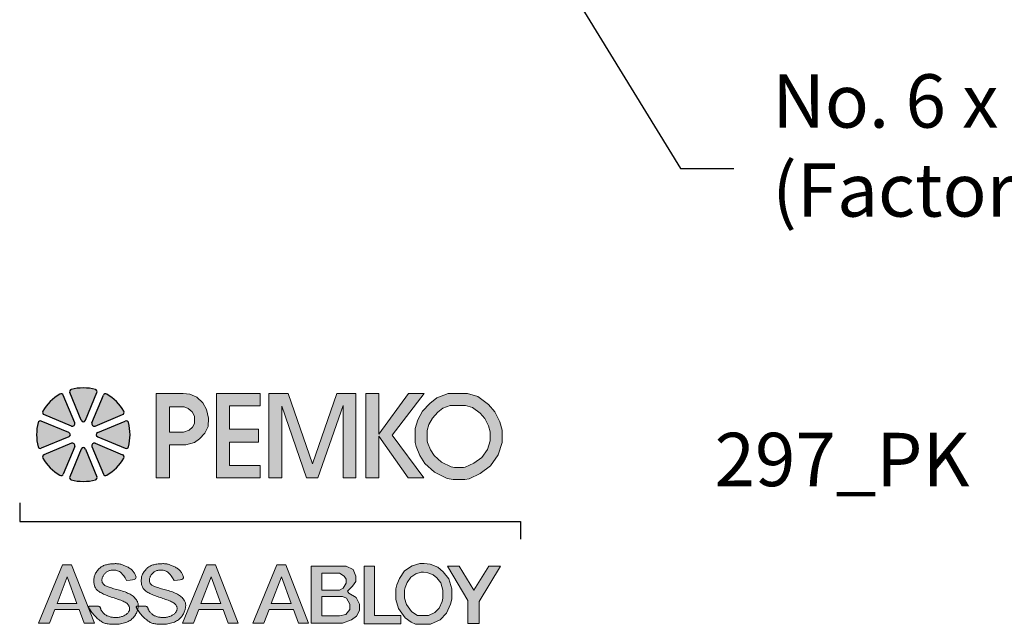
# Model space of a CAD drawing. Extents: x -0.55 to 4.06, y -1.74 to 1.09.
# Drawn here: x -0.55 to 1.75, y -1.74 to -0.32 of the extents above; entities that cross this region are included whole.
import ezdxf

# ---------------------------------------------------------------- set-up
doc = ezdxf.new("R2010")
doc.units = 0
doc.header["$LTSCALE"] = 0.2
doc.header["$MEASUREMENT"] = 0
doc.layers.get('0').update_dxf_attribs({"linetype": 'CONTINUOUS'})
doc.layers.add('R-ANNO-TEXT', color=6, linetype='CONTINUOUS')
doc.styles.add('SWTSTEXT', font='simplex.shx', dxfattribs={"height": 0.125})
doc.dimstyles.new('SCADMECH', dxfattribs={"dimtxt": 0.125, "dimasz": 0.125, "dimexe": 0.125, "dimexo": 0.0625, "dimgap": 0.09, "dimtad": 0, "dimtih": 1, "dimtoh": 1, "dimdec": 4, "dimzin": 0, "dimdsep": 46, "dimlunit": 5, "dimtxsty": 'SWTSTEXT', "dimcen": 0.04, "dimadec": 0, "dimazin": 0, "dimtfac": 1, "dimtdec": 4, "dimtix": 1, "dimtofl": 0, "dimtmove": 0, "dimatfit": 1, "dimfxl": 0, "dimtolj": 1, "dimtzin": 0, "dimarcsym": 0})

# ---------------------------------------------------------------- blocks, each defined once
blk = doc.blocks.new('PEMKO_ASSA LOGO')
at = {"lineweight": 25}
h = blk.add_hatch(color=256, dxfattribs=at)
h.paths.add_polyline_path([(0.6027, 0.6901), (0.6236, 0.712), (0.636, 0.7373), (0.637, 0.7682), (0.6298, 0.801), (0.616, 0.8258), (0.5936, 0.8472), (0.5665, 0.8577), (0.5416, 0.8605), (0.4411, 0.8605), (0.4411, 0.5448), (0.4908, 0.5448), (0.4908, 0.6685), (0.5518, 0.6685), (0.5841, 0.6773)])
h.paths.add_polyline_path([(0.4903, 0.7155), (0.4903, 0.8109), (0.5456, 0.8109), (0.56, 0.8043), (0.5762, 0.7917), (0.5846, 0.7749), (0.5846, 0.7479), (0.5768, 0.7347), (0.5642, 0.7233), (0.5432, 0.7155)], flags=16)
h.paths.add_polyline_path([(0.7161, 0.6781), (0.8248, 0.6781), (0.8248, 0.7262), (0.7161, 0.7262), (0.7161, 0.814), (0.8301, 0.814), (0.8301, 0.8605), (0.6671, 0.8605), (0.6671, 0.5448), (0.8301, 0.5448), (0.8301, 0.5911), (0.7161, 0.5911)])
h.paths.add_polyline_path([(0.9122, 0.8124), (1.0046, 0.5448), (1.0465, 0.5448), (1.1413, 0.8149), (1.1413, 0.5448), (1.1892, 0.5448), (1.1892, 0.8605), (1.1178, 0.8605), (1.0269, 0.5963), (0.9357, 0.8605), (0.8627, 0.8605), (0.8627, 0.5448), (0.9122, 0.5448)])
h.paths.add_polyline_path([(1.2761, 0.7), (1.3855, 0.5448), (1.4446, 0.5448), (1.325, 0.7046), (1.4453, 0.8605), (1.3868, 0.8605), (1.2761, 0.7081), (1.2761, 0.8605), (1.2268, 0.8605), (1.2268, 0.5448), (1.2761, 0.5448)])
h.paths.add_polyline_path([(1.7233, 0.6308), (1.7377, 0.6762), (1.7377, 0.723), (1.729, 0.7547), (1.711, 0.7914), (1.6865, 0.8195), (1.6469, 0.8491), (1.6074, 0.8605), (1.535, 0.8605), (1.493, 0.8444), (1.4661, 0.823), (1.4391, 0.7941), (1.4217, 0.7612), (1.4115, 0.7293), (1.4115, 0.6771), (1.4154, 0.6622), (1.4296, 0.6281), (1.448, 0.5987), (1.4846, 0.566), (1.5311, 0.5422), (1.5542, 0.5376), (1.5975, 0.5376), (1.6138, 0.5408), (1.6556, 0.561), (1.6937, 0.5891)])
h.paths.add_polyline_path([(1.4828, 0.628), (1.4697, 0.6489), (1.4581, 0.6766), (1.4565, 0.6829), (1.4565, 0.7223), (1.4633, 0.7437), (1.4761, 0.7678), (1.4967, 0.7899), (1.5156, 0.8049), (1.5433, 0.8155), (1.601, 0.8155), (1.6266, 0.8081), (1.6558, 0.7863), (1.6732, 0.7663), (1.6867, 0.7387), (1.6927, 0.717), (1.6927, 0.6832), (1.6825, 0.6511), (1.6612, 0.621), (1.6323, 0.5997), (1.5994, 0.5839), (1.5931, 0.5826), (1.5587, 0.5826), (1.5461, 0.5851), (1.5103, 0.6034)], flags=16)
h.paths.add_polyline_path([(0.1234, 0.2178), (0.09, 0.2178), (0, 0), (0.0409, 0), (0.0605, 0.0514), (0.1519, 0.0514), (0.171, 0), (0.2088, 0)])
h.paths.add_polyline_path([(0.1069, 0.1729), (0.1436, 0.0737), (0.069, 0.0737)], flags=16)
h.paths.add_polyline_path([(0.2644, 0.1341), (0.2606, 0.1354), (0.2571, 0.1367), (0.2539, 0.1381), (0.251, 0.1395), (0.2485, 0.141), (0.2463, 0.1425), (0.2444, 0.1441), (0.242, 0.1466), (0.2398, 0.1501), (0.2383, 0.1536), (0.2374, 0.1574), (0.2371, 0.161), (0.2374, 0.1648), (0.2383, 0.1688), (0.2395, 0.172), (0.2405, 0.1742), (0.2417, 0.1765), (0.243, 0.1787), (0.2445, 0.1809), (0.2461, 0.183), (0.2478, 0.1851), (0.2496, 0.1871), (0.2515, 0.1889), (0.2535, 0.1906), (0.2557, 0.1922), (0.258, 0.1936), (0.2604, 0.1949), (0.263, 0.196), (0.2657, 0.1969), (0.2686, 0.1977), (0.2717, 0.1983), (0.275, 0.1987), (0.2784, 0.199), (0.2819, 0.1989), (0.2854, 0.1987), (0.289, 0.1982), (0.2926, 0.1974), (0.2961, 0.1964), (0.2996, 0.195), (0.3031, 0.1931), (0.3068, 0.1905), (0.3106, 0.1871), (0.3147, 0.1825), (0.3192, 0.1766), (0.3242, 0.1692), (0.3297, 0.1601), (0.3427, 0.1606), (0.3522, 0.1618), (0.3587, 0.1638), (0.3627, 0.1663), (0.3646, 0.1691), (0.3651, 0.1723), (0.3644, 0.1755), (0.3633, 0.1787), (0.3619, 0.1818), (0.3605, 0.1848), (0.3589, 0.1876), (0.3573, 0.1902), (0.3555, 0.1927), (0.3535, 0.1952), (0.3514, 0.1974), (0.3491, 0.1996), (0.3465, 0.2017), (0.3439, 0.2037), (0.3411, 0.2056), (0.3382, 0.2074), (0.3352, 0.2091), (0.3321, 0.2107), (0.329, 0.2122), (0.326, 0.2136), (0.3229, 0.215), (0.3199, 0.2163), (0.317, 0.2174), (0.314, 0.2185), (0.3111, 0.2195), (0.3081, 0.2203), (0.3052, 0.221), (0.3023, 0.2216), (0.2994, 0.2221), (0.2964, 0.2224), (0.2934, 0.2227), (0.2903, 0.2228), (0.2872, 0.2228), (0.2839, 0.2227), (0.2805, 0.2226), (0.277, 0.2223), (0.2733, 0.222), (0.2695, 0.2216), (0.2656, 0.2211), (0.2617, 0.2205), (0.2578, 0.2198), (0.254, 0.219), (0.2503, 0.218), (0.2468, 0.2168), (0.2434, 0.2155), (0.2403, 0.214), (0.2374, 0.2124), (0.2346, 0.2105), (0.2319, 0.2086), (0.2294, 0.2064), (0.2269, 0.2041), (0.2245, 0.2016), (0.2221, 0.1989), (0.2198, 0.1961), (0.2176, 0.1932), (0.2156, 0.1901), (0.2137, 0.1869), (0.2119, 0.1835), (0.2104, 0.1801), (0.2092, 0.1766), (0.2082, 0.173), (0.2075, 0.1693), (0.207, 0.1657), (0.2067, 0.162), (0.2067, 0.1583), (0.2068, 0.1547), (0.2071, 0.1512), (0.2076, 0.1478), (0.2082, 0.1446), (0.209, 0.1414), (0.2099, 0.1384), (0.2111, 0.1356), (0.2125, 0.1328), (0.2142, 0.1301), (0.2162, 0.1274), (0.2185, 0.1249), (0.2212, 0.1224), (0.2242, 0.12), (0.2275, 0.1176), (0.2311, 0.1153), (0.235, 0.1131), (0.2391, 0.1109), (0.2434, 0.1088), (0.2479, 0.1068), (0.2525, 0.1049), (0.2573, 0.103), (0.2622, 0.1011), (0.2673, 0.0994), (0.2723, 0.0976), (0.2775, 0.0959), (0.2826, 0.0942), (0.2878, 0.0925), (0.293, 0.0907), (0.2981, 0.089), (0.3031, 0.0873), (0.3079, 0.0855), (0.3125, 0.0837), (0.3168, 0.0819), (0.3208, 0.08), (0.3243, 0.0781), (0.3275, 0.0762), (0.3302, 0.0742), (0.3326, 0.0722), (0.3346, 0.0701), (0.3362, 0.068), (0.3376, 0.066), (0.3387, 0.0639), (0.3401, 0.0608), (0.3411, 0.0567), (0.3412, 0.0527), (0.3405, 0.0487), (0.3393, 0.0457), (0.3383, 0.0437), (0.337, 0.0417), (0.3355, 0.0397), (0.3339, 0.0378), (0.332, 0.0359), (0.3299, 0.0341), (0.3276, 0.0324), (0.3252, 0.0308), (0.3226, 0.0292), (0.3198, 0.0278), (0.3169, 0.0265), (0.3139, 0.0254), (0.3109, 0.0243), (0.3078, 0.0234), (0.3047, 0.0226), (0.3016, 0.022), (0.2985, 0.0215), (0.2954, 0.0211), (0.2924, 0.0209), (0.2894, 0.0208), (0.2864, 0.0208), (0.2833, 0.021), (0.2803, 0.0213), (0.2772, 0.0217), (0.2741, 0.0222), (0.2709, 0.0228), (0.2678, 0.0236), (0.2647, 0.0245), (0.2617, 0.0255), (0.2587, 0.0267), (0.2559, 0.0279), (0.2532, 0.0294), (0.2507, 0.031), (0.2483, 0.0327), (0.2461, 0.0344), (0.2441, 0.0363), (0.2422, 0.0382), (0.2405, 0.04), (0.239, 0.0419), (0.237, 0.0446), (0.2349, 0.0478), (0.2333, 0.0508), (0.2323, 0.0536), (0.2317, 0.0555), (0.2314, 0.0567), (0.2311, 0.0579), (0.2307, 0.0589), (0.2301, 0.0599), (0.2293, 0.0608), (0.228, 0.0616), (0.2263, 0.0623), (0.2241, 0.0629), (0.2212, 0.0634), (0.2179, 0.0637), (0.2142, 0.0639), (0.2103, 0.0641), (0.2064, 0.0641), (0.2026, 0.0641), (0.199, 0.064), (0.1959, 0.0639), (0.1933, 0.0637), (0.1912, 0.0635), (0.1896, 0.0631), (0.1886, 0.0624), (0.188, 0.0615), (0.188, 0.0603), (0.1885, 0.0586), (0.1894, 0.0565), (0.1907, 0.0539), (0.1925, 0.0508), (0.1947, 0.0474), (0.1971, 0.0437), (0.1999, 0.0398), (0.2029, 0.0359), (0.2061, 0.0319), (0.2094, 0.0281), (0.2128, 0.0244), (0.2163, 0.0209), (0.2199, 0.0176), (0.2235, 0.0146), (0.227, 0.0117), (0.2305, 0.0091), (0.234, 0.0068), (0.2373, 0.0047), (0.2405, 0.0029), (0.2437, 0.0014), (0.2468, 0.0001), (0.2501, -0.001), (0.2534, -0.0019), (0.257, -0.0027), (0.2608, -0.0032), (0.265, -0.0037), (0.2696, -0.0041), (0.2744, -0.0043), (0.2796, -0.0044), (0.2849, -0.0044), (0.2904, -0.0042), (0.2959, -0.0039), (0.3013, -0.0034), (0.3067, -0.0026), (0.3119, -0.0017), (0.3169, -0.0006), (0.3217, 0.0007), (0.3264, 0.0022), (0.3308, 0.0039), (0.3351, 0.0058), (0.3391, 0.008), (0.3429, 0.0103), (0.3464, 0.0129), (0.3497, 0.0156), (0.3528, 0.0185), (0.3557, 0.0215), (0.3583, 0.0246), (0.3607, 0.0279), (0.3628, 0.0311), (0.3647, 0.0344), (0.3664, 0.0377), (0.3679, 0.041), (0.3691, 0.0443), (0.3702, 0.0475), (0.3709, 0.0501), (0.3687, 0.0539), (0.3673, 0.0565), (0.3664, 0.0586), (0.3658, 0.0611), (0.3668, 0.0629), (0.3692, 0.0635), (0.3712, 0.0637), (0.3734, 0.0639), (0.3735, 0.0644), (0.3736, 0.0668), (0.3735, 0.0691), (0.3732, 0.0715), (0.3728, 0.0738), (0.3721, 0.0762), (0.3712, 0.0787), (0.37, 0.0814), (0.3685, 0.0841), (0.3668, 0.0869), (0.3647, 0.0898), (0.3624, 0.0926), (0.3599, 0.0955), (0.357, 0.0983), (0.3538, 0.101), (0.3503, 0.1035), (0.3465, 0.106), (0.3425, 0.1084), (0.3382, 0.1107), (0.3337, 0.1128), (0.3289, 0.1148), (0.324, 0.1168), (0.319, 0.1186), (0.3138, 0.1203), (0.3085, 0.1219), (0.3032, 0.1235), (0.2978, 0.125), (0.2926, 0.1264), (0.2874, 0.1277), (0.2823, 0.129), (0.2775, 0.1303), (0.2729, 0.1316), (0.2685, 0.1329)])
h.paths.add_polyline_path([(0.4918, 0.1203), (0.4865, 0.1219), (0.4811, 0.1235), (0.4758, 0.125), (0.4705, 0.1264), (0.4653, 0.1277), (0.4603, 0.129), (0.4555, 0.1303), (0.4508, 0.1316), (0.4465, 0.1329), (0.4424, 0.1341), (0.4386, 0.1354), (0.4351, 0.1367), (0.4319, 0.1381), (0.429, 0.1395), (0.4264, 0.141), (0.4242, 0.1425), (0.4223, 0.1441), (0.4207, 0.1458), (0.4194, 0.1475), (0.4183, 0.1492), (0.4173, 0.151), (0.4166, 0.1528), (0.4161, 0.1546), (0.4156, 0.1564), (0.4153, 0.1582), (0.4151, 0.1601), (0.4151, 0.1619), (0.4153, 0.1639), (0.4156, 0.1658), (0.416, 0.1678), (0.4167, 0.1699), (0.4175, 0.172), (0.4185, 0.1742), (0.4197, 0.1765), (0.421, 0.1787), (0.4224, 0.1809), (0.424, 0.183), (0.4257, 0.1851), (0.4276, 0.1871), (0.4295, 0.1889), (0.4315, 0.1906), (0.4336, 0.1922), (0.4359, 0.1936), (0.4384, 0.1949), (0.4409, 0.196), (0.4437, 0.1969), (0.4466, 0.1977), (0.4497, 0.1983), (0.453, 0.1987), (0.4564, 0.199), (0.4598, 0.1989), (0.4634, 0.1987), (0.467, 0.1982), (0.4705, 0.1974), (0.4741, 0.1964), (0.4776, 0.195), (0.4811, 0.1931), (0.4847, 0.1905), (0.4886, 0.1871), (0.4927, 0.1825), (0.4972, 0.1766), (0.5022, 0.1692), (0.5077, 0.1601), (0.5206, 0.1606), (0.5301, 0.1618), (0.5367, 0.1638), (0.5406, 0.1663), (0.5426, 0.1691), (0.543, 0.1723), (0.5424, 0.1755), (0.5412, 0.1787), (0.5399, 0.1818), (0.5385, 0.1848), (0.5369, 0.1876), (0.5352, 0.1902), (0.5334, 0.1927), (0.5315, 0.1952), (0.5293, 0.1974), (0.527, 0.1996), (0.5245, 0.2017), (0.5219, 0.2037), (0.519, 0.2056), (0.5161, 0.2074), (0.5131, 0.2091), (0.5101, 0.2107), (0.507, 0.2122), (0.5039, 0.2136), (0.5009, 0.215), (0.4979, 0.2163), (0.4949, 0.2174), (0.492, 0.2185), (0.489, 0.2195), (0.4861, 0.2203), (0.4832, 0.221), (0.4803, 0.2216), (0.4773, 0.2221), (0.4744, 0.2224), (0.4714, 0.2227), (0.4683, 0.2228), (0.4652, 0.2228), (0.4619, 0.2227), (0.4585, 0.2226), (0.455, 0.2223), (0.4513, 0.222), (0.4475, 0.2216), (0.4436, 0.2211), (0.4397, 0.2205), (0.4358, 0.2198), (0.4319, 0.219), (0.4283, 0.218), (0.4247, 0.2168), (0.4214, 0.2155), (0.4183, 0.214), (0.4154, 0.2124), (0.4126, 0.2105), (0.4099, 0.2086), (0.4074, 0.2064), (0.4049, 0.2041), (0.4025, 0.2016), (0.4001, 0.1989), (0.3978, 0.1961), (0.3956, 0.1932), (0.3935, 0.1901), (0.3916, 0.1869), (0.3899, 0.1835), (0.3884, 0.1801), (0.3871, 0.1766), (0.3862, 0.173), (0.3854, 0.1693), (0.385, 0.1657), (0.3847, 0.162), (0.3847, 0.1583), (0.3848, 0.1547), (0.3851, 0.1512), (0.3856, 0.1478), (0.3862, 0.1446), (0.3869, 0.1414), (0.3879, 0.1384), (0.3891, 0.1356), (0.3905, 0.1328), (0.3922, 0.1301), (0.3942, 0.1274), (0.3965, 0.1249), (0.3992, 0.1224), (0.4022, 0.12), (0.4055, 0.1176), (0.4091, 0.1153), (0.413, 0.1131), (0.4171, 0.1109), (0.4214, 0.1088), (0.4259, 0.1068), (0.4305, 0.1049), (0.4353, 0.103), (0.4402, 0.1011), (0.4452, 0.0994), (0.4503, 0.0976), (0.4554, 0.0959), (0.4606, 0.0942), (0.4658, 0.0925), (0.471, 0.0907), (0.4761, 0.089), (0.4811, 0.0873), (0.4859, 0.0855), (0.4905, 0.0837), (0.4948, 0.0819), (0.4987, 0.08), (0.5023, 0.0781), (0.5055, 0.0762), (0.5082, 0.0742), (0.5105, 0.0722), (0.5125, 0.0701), (0.5142, 0.068), (0.5156, 0.066), (0.5167, 0.0639), (0.5176, 0.0618), (0.5183, 0.0598), (0.5188, 0.0577), (0.5191, 0.0557), (0.5192, 0.0537), (0.519, 0.0517), (0.5187, 0.0497), (0.5181, 0.0477), (0.5173, 0.0457), (0.5162, 0.0437), (0.515, 0.0417), (0.5135, 0.0397), (0.5118, 0.0378), (0.5099, 0.0359), (0.5079, 0.0341), (0.5056, 0.0324), (0.5032, 0.0308), (0.5005, 0.0292), (0.4978, 0.0278), (0.4949, 0.0265), (0.4919, 0.0254), (0.4888, 0.0243), (0.4857, 0.0234), (0.4826, 0.0226), (0.4795, 0.022), (0.4765, 0.0215), (0.4734, 0.0211), (0.4704, 0.0209), (0.4674, 0.0208), (0.4643, 0.0208), (0.4613, 0.021), (0.4583, 0.0213), (0.4552, 0.0217), (0.452, 0.0222), (0.4489, 0.0228), (0.4458, 0.0236), (0.4427, 0.0245), (0.4397, 0.0255), (0.4367, 0.0267), (0.4339, 0.0279), (0.4312, 0.0294), (0.4287, 0.031), (0.4263, 0.0327), (0.4241, 0.0344), (0.4221, 0.0363), (0.4202, 0.0382), (0.4185, 0.04), (0.417, 0.0419), (0.4156, 0.0437), (0.4144, 0.0454), (0.4134, 0.0471), (0.4125, 0.0486), (0.4117, 0.0501), (0.411, 0.0516), (0.4105, 0.0529), (0.41, 0.0542), (0.4097, 0.0555), (0.4094, 0.0567), (0.4091, 0.0579), (0.4087, 0.0589), (0.4081, 0.0599), (0.4072, 0.0608), (0.406, 0.0616), (0.4043, 0.0623), (0.402, 0.0629), (0.3992, 0.0634), (0.3958, 0.0637), (0.3922, 0.0639), (0.3883, 0.0641), (0.3844, 0.0641), (0.3806, 0.0641), (0.377, 0.064), (0.3739, 0.0639), (0.3734, 0.0639), (0.3732, 0.0619), (0.3729, 0.0593), (0.3724, 0.0565), (0.3718, 0.0536), (0.3709, 0.0501), (0.3726, 0.0474), (0.3751, 0.0437), (0.3779, 0.0398), (0.3809, 0.0359), (0.384, 0.0319), (0.3874, 0.0281), (0.3908, 0.0244), (0.3943, 0.0209), (0.3979, 0.0176), (0.4014, 0.0146), (0.405, 0.0117), (0.4085, 0.0091), (0.4119, 0.0068), (0.4153, 0.0047), (0.4185, 0.0029), (0.4217, 0.0014), (0.4248, 0.0001), (0.428, -0.001), (0.4314, -0.0019), (0.435, -0.0027), (0.4388, -0.0032), (0.443, -0.0037), (0.4475, -0.0041), (0.4524, -0.0043), (0.4576, -0.0044), (0.4629, -0.0044), (0.4683, -0.0042), (0.4738, -0.0039), (0.4793, -0.0034), (0.4847, -0.0026), (0.4899, -0.0017), (0.4949, -0.0006), (0.4997, 0.0007), (0.5044, 0.0022), (0.5088, 0.0039), (0.513, 0.0058), (0.517, 0.008), (0.5208, 0.0103), (0.5244, 0.0129), (0.5277, 0.0156), (0.5308, 0.0185), (0.5336, 0.0215), (0.5363, 0.0246), (0.5386, 0.0279), (0.5408, 0.0311), (0.5427, 0.0344), (0.5444, 0.0377), (0.5458, 0.041), (0.5471, 0.0443), (0.5481, 0.0475), (0.549, 0.0506), (0.5498, 0.0536), (0.5504, 0.0565), (0.5508, 0.0593), (0.5512, 0.0619), (0.5514, 0.0644), (0.5515, 0.0668), (0.5515, 0.0691), (0.5512, 0.0715), (0.5508, 0.0738), (0.5501, 0.0762), (0.5491, 0.0787), (0.5479, 0.0814), (0.5465, 0.0841), (0.5447, 0.0869), (0.5427, 0.0898), (0.5404, 0.0926), (0.5378, 0.0955), (0.5349, 0.0983), (0.5317, 0.101), (0.5283, 0.1035), (0.5245, 0.106), (0.5204, 0.1084), (0.5161, 0.1107), (0.5116, 0.1128), (0.5069, 0.1148), (0.502, 0.1168), (0.497, 0.1186)])
h.paths.add_polyline_path([(0.663, 0.2178), (0.6296, 0.2178), (0.5396, 0), (0.5804, 0), (0.6001, 0.0514), (0.6915, 0.0514), (0.7105, 0), (0.7484, 0)])
h.paths.add_polyline_path([(0.6464, 0.1729), (0.6832, 0.0737), (0.6086, 0.0737)], flags=16)
h.paths.add_polyline_path([(0.9266, 0.2178), (0.8932, 0.2178), (0.8032, 0), (0.8441, 0), (0.8637, 0.0514), (0.9551, 0.0514), (0.9741, 0), (1.012, 0)])
h.paths.add_polyline_path([(0.9101, 0.1729), (0.9468, 0.0737), (0.8722, 0.0737)], flags=16)
h.paths.add_polyline_path([(1.7316, 0.2135), (1.6874, 0.2135), (1.6319, 0.124), (1.5765, 0.2135), (1.5326, 0.2135), (1.6098, 0.0844), (1.6098, -0.001), (1.6518, -0.001), (1.6518, 0.0814)])
h.paths.add_polyline_path([(1.5448, 0.0704), (1.5486, 0.09), (1.5486, 0.1285), (1.5375, 0.1661), (1.5164, 0.1926), (1.4964, 0.2091), (1.4676, 0.2211), (1.4456, 0.2237), (1.4291, 0.2237), (1.3999, 0.2141), (1.3719, 0.1957), (1.3526, 0.1676), (1.343, 0.1434), (1.3388, 0.1281), (1.3388, 0.0885), (1.3488, 0.0551), (1.3746, 0.0197), (1.3972, 0.0032), (1.4126, -0.0041), (1.4695, -0.0041), (1.5056, 0.0124), (1.529, 0.0378)])
h.paths.add_polyline_path([(1.5015, 0.0566), (1.4859, 0.0397), (1.4623, 0.0289), (1.42, 0.0289), (1.4142, 0.0317), (1.3982, 0.0433), (1.3788, 0.0699), (1.3718, 0.0933), (1.3718, 0.1236), (1.3744, 0.1329), (1.382, 0.152), (1.3954, 0.1717), (1.4144, 0.1842), (1.4344, 0.1907), (1.4436, 0.1907), (1.4591, 0.1888), (1.4792, 0.1805), (1.4927, 0.1694), (1.5077, 0.1506), (1.5156, 0.1237), (1.5156, 0.0932), (1.5132, 0.081)], flags=16)
h.paths.add_polyline_path([(1.3579, 0.0283), (1.2592, 0.0283), (1.2592, 0.2135), (1.2208, 0.2135), (1.2208, -0.0023), (1.3579, -0.0023)])
h.paths.add_polyline_path([(1.173, 0.0119), (1.1921, 0.026), (1.2031, 0.0477), (1.2031, 0.0705), (1.1902, 0.0962), (1.1634, 0.1122), (1.1581, 0.1197), (1.1766, 0.1382), (1.1894, 0.1559), (1.1894, 0.1754), (1.1798, 0.201), (1.1533, 0.2135), (1.0212, 0.2135), (1.0212, 0.0002), (1.1389, 0.0002)])
h.paths.add_polyline_path([(1.0617, 0.0269), (1.0617, 0.0997), (1.1396, 0.0997), (1.1546, 0.0931), (1.1668, 0.0706), (1.1668, 0.0504), (1.1514, 0.0329), (1.128, 0.0269)], flags=16)
h.paths.add_polyline_path([(1.0617, 0.1236), (1.0617, 0.1869), (1.1285, 0.1869), (1.1455, 0.1757), (1.1527, 0.1641), (1.1527, 0.1491), (1.1419, 0.1313), (1.1285, 0.1236)], flags=16)
for points in [[(0.0922, 0.8535, 0.453414), (0.0797, 0.8578, 0.131112), (0.0158, 0.7939, 0.453414), (0.02, 0.7814), (0.1236, 0.7385, 0.668179), (0.1351, 0.7499)], [(0.2184, 0.8636, 0.453414), (0.2126, 0.8754, 0.131112), (0.1223, 0.8754, 0.453414), (0.1164, 0.8636), (0.1593, 0.76, 0.668179), (0.1755, 0.76)], [(0.2552, 0.8578, 0.453414), (0.2427, 0.8535), (0.1998, 0.7499, 0.668179), (0.2113, 0.7385), (0.3149, 0.7814, 0.453414), (0.3191, 0.7939, 0.131112)], [(-0.0019, 0.6609, 0.453414), (0.01, 0.6551), (0.1136, 0.698, 0.668179), (0.1136, 0.7142), (0.01, 0.7571, 0.453414), (-0.0019, 0.7513, 0.131112)], [(0.3367, 0.7513, 0.453414), (0.3249, 0.7571), (0.2213, 0.7142, 0.668179), (0.2213, 0.698), (0.3249, 0.6551, 0.453414), (0.3367, 0.6609, 0.131112)], [(0.02, 0.6308, 0.453414), (0.0158, 0.6183, 0.131112), (0.0797, 0.5545, 0.453414), (0.0922, 0.5587), (0.1351, 0.6623, 0.668179), (0.1236, 0.6737)], [(0.2113, 0.6737, 0.668179), (0.1998, 0.6623), (0.2427, 0.5587, 0.453414), (0.2552, 0.5545, 0.131112), (0.3191, 0.6183, 0.453414), (0.3149, 0.6308)], [(0.1164, 0.5486, 0.453414), (0.1223, 0.5368, 0.131112), (0.2126, 0.5368, 0.453414), (0.2184, 0.5486), (0.1755, 0.6522, 0.668179), (0.1593, 0.6522)]]:
    blk.add_hatch(color=256, dxfattribs=at).paths.add_polyline_path(points)
for p, q in [((0.1351, 0.7499), (0.0922, 0.8535)), ((0.1593, 0.76), (0.1164, 0.8636)), ((0.1755, 0.76), (0.2184, 0.8636)), ((0.1998, 0.7499), (0.2427, 0.8535)), ((0.1236, 0.7385), (0.02, 0.7814)), ((0.2113, 0.7385), (0.3149, 0.7814)), ((0.1136, 0.7142), (0.01, 0.7571)), ((0.2213, 0.7142), (0.3249, 0.7571)), ((0.1136, 0.698), (0.01, 0.6551)), ((0.1236, 0.6737), (0.02, 0.6308)), ((0.2113, 0.6737), (0.3149, 0.6308)), ((0.2213, 0.698), (0.3249, 0.6551)), ((0.1351, 0.6623), (0.0922, 0.5587)), ((0.1593, 0.6522), (0.1164, 0.5486)), ((0.1755, 0.6522), (0.2184, 0.5486)), ((0.1998, 0.6623), (0.2427, 0.5587))]:
    blk.add_line(p, q, dxfattribs=at)
at = {"lineweight": 20}
for points in [[(0.4411, 0.5448), (0.4908, 0.5448), (0.4908, 0.6685), (0.5518, 0.6685), (0.5841, 0.6773), (0.6027, 0.6901), (0.6236, 0.712), (0.636, 0.7373), (0.637, 0.7682), (0.6298, 0.801), (0.616, 0.8258), (0.5936, 0.8472), (0.5665, 0.8577), (0.5416, 0.8605), (0.4411, 0.8605)], [(0.8301, 0.5448), (0.8301, 0.5911), (0.7161, 0.5911), (0.7161, 0.6781), (0.8248, 0.6781), (0.8248, 0.7262), (0.7161, 0.7262), (0.7161, 0.814), (0.8301, 0.814), (0.8301, 0.8605), (0.6671, 0.8605), (0.6671, 0.5448)], [(0.9122, 0.5448), (0.9122, 0.8124), (1.0046, 0.5448), (1.0465, 0.5448), (1.1413, 0.8149), (1.1413, 0.5448), (1.1892, 0.5448), (1.1892, 0.8605), (1.1178, 0.8605), (1.0269, 0.5963), (0.9357, 0.8605), (0.8627, 0.8605), (0.8627, 0.5448), (0.9122, 0.5448)], [(1.2761, 0.5448), (1.2761, 0.7), (1.3855, 0.5448), (1.4446, 0.5448), (1.325, 0.7046), (1.4453, 0.8605), (1.3868, 0.8605), (1.2761, 0.7081), (1.2761, 0.8605), (1.2268, 0.8605), (1.2268, 0.5448), (1.2761, 0.5448)], [(1.535, 0.8605), (1.6074, 0.8605), (1.6469, 0.8491), (1.6865, 0.8195), (1.711, 0.7914), (1.729, 0.7547), (1.7377, 0.723), (1.7377, 0.6762), (1.7233, 0.6308), (1.6937, 0.5891), (1.6556, 0.561), (1.6138, 0.5408), (1.5975, 0.5376), (1.5542, 0.5376), (1.5311, 0.5422), (1.4846, 0.566), (1.448, 0.5987), (1.4296, 0.6281), (1.4154, 0.6622), (1.4115, 0.6771), (1.4115, 0.7293), (1.4217, 0.7612), (1.4391, 0.7941), (1.4661, 0.823), (1.493, 0.8444), (1.535, 0.8605)], [(1.5433, 0.8155), (1.601, 0.8155), (1.6266, 0.8081), (1.6558, 0.7863), (1.6732, 0.7663), (1.6867, 0.7387), (1.6927, 0.717), (1.6927, 0.6832), (1.6825, 0.6511), (1.6612, 0.621), (1.6323, 0.5997), (1.5994, 0.5839), (1.5931, 0.5826), (1.5587, 0.5826), (1.5461, 0.5851), (1.5103, 0.6034), (1.4828, 0.628), (1.4697, 0.6489), (1.4581, 0.6766), (1.4565, 0.6829), (1.4565, 0.7223), (1.4633, 0.7437), (1.4761, 0.7678), (1.4967, 0.7899), (1.5156, 0.8049)], [(0.4903, 0.8109), (0.4903, 0.7155), (0.5432, 0.7155), (0.5642, 0.7233), (0.5768, 0.7347), (0.5846, 0.7479), (0.5846, 0.7749), (0.5762, 0.7917), (0.56, 0.8043), (0.5456, 0.8109), (0.4903, 0.8109)], [(0.0605, 0.0514), (0.0409, 0), (0, 0), (0.09, 0.2178), (0.1234, 0.2178), (0.2088, 0), (0.171, 0), (0.1519, 0.0514)], [(0.6001, 0.0514), (0.5804, 0), (0.5396, 0), (0.6296, 0.2178), (0.663, 0.2178), (0.7484, 0), (0.7105, 0), (0.6915, 0.0514)], [(0.8637, 0.0514), (0.8441, 0), (0.8032, 0), (0.8932, 0.2178), (0.9266, 0.2178), (1.012, 0), (0.9741, 0), (0.9551, 0.0514)], [(1.0212, 0.2135), (1.0212, 0.0002), (1.1389, 0.0002), (1.173, 0.0119), (1.1921, 0.026), (1.2031, 0.0477), (1.2031, 0.0705), (1.1902, 0.0962), (1.1634, 0.1122), (1.1581, 0.1197), (1.1766, 0.1382), (1.1894, 0.1559), (1.1894, 0.1754), (1.1798, 0.201), (1.1533, 0.2135), (1.0212, 0.2135)], [(1.0617, 0.1236), (1.0617, 0.1869), (1.1285, 0.1869), (1.1455, 0.1757), (1.1527, 0.1641), (1.1527, 0.1491), (1.1419, 0.1313), (1.1285, 0.1236), (1.0617, 0.1236)], [(1.2592, 0.2135), (1.2208, 0.2135), (1.2208, -0.0023), (1.3579, -0.0023), (1.3579, 0.0283), (1.2592, 0.0283)], [(1.4436, 0.1907), (1.4344, 0.1907), (1.4144, 0.1842), (1.3954, 0.1717), (1.382, 0.152), (1.3744, 0.1329), (1.3718, 0.1236), (1.3718, 0.0933), (1.3788, 0.0699), (1.3982, 0.0433), (1.4142, 0.0317), (1.42, 0.0289), (1.4623, 0.0289), (1.4859, 0.0397), (1.5015, 0.0566), (1.5132, 0.081), (1.5156, 0.0932), (1.5156, 0.1237), (1.5077, 0.1506), (1.4927, 0.1694), (1.4792, 0.1805), (1.4591, 0.1888)], [(1.5765, 0.2135), (1.5326, 0.2135), (1.6098, 0.0844), (1.6098, -0.001), (1.6518, -0.001), (1.6518, 0.0814), (1.7316, 0.2135), (1.6874, 0.2135), (1.6319, 0.124)], [(0.1436, 0.0737), (0.1069, 0.1729), (0.069, 0.0737)], [(0.6832, 0.0737), (0.6464, 0.1729), (0.6086, 0.0737)], [(0.9468, 0.0737), (0.9101, 0.1729), (0.8722, 0.0737)], [(1.0617, 0.0997), (1.0617, 0.0269), (1.128, 0.0269), (1.1514, 0.0329), (1.1668, 0.0504), (1.1668, 0.0706), (1.1546, 0.0931), (1.1396, 0.0997), (1.0617, 0.0997)]]:
    blk.add_lwpolyline(points, close=True, dxfattribs=at)
at = {"lineweight": 25}
blk.add_lwpolyline([(-0.0712, 0.4507), (-0.0712, 0.3806), (1.8062, 0.3806), (1.8062, 0.3149)], dxfattribs=at)
at = {"lineweight": 20}
for points in [[(0.3297, 0.1601), (0.3427, 0.1606), (0.3522, 0.1618), (0.3587, 0.1638), (0.3627, 0.1663), (0.3646, 0.1691), (0.3651, 0.1723), (0.3644, 0.1755), (0.3633, 0.1787), (0.3619, 0.1818), (0.3605, 0.1848), (0.3589, 0.1876), (0.3573, 0.1902), (0.3555, 0.1927), (0.3535, 0.1952), (0.3514, 0.1974), (0.3491, 0.1996), (0.3465, 0.2017), (0.3439, 0.2037), (0.3411, 0.2056), (0.3382, 0.2074), (0.3352, 0.2091), (0.3321, 0.2107), (0.329, 0.2122), (0.326, 0.2136), (0.3229, 0.215), (0.3199, 0.2163), (0.317, 0.2174), (0.314, 0.2185), (0.3111, 0.2195), (0.3081, 0.2203), (0.3052, 0.221), (0.3023, 0.2216), (0.2994, 0.2221), (0.2964, 0.2224), (0.2934, 0.2227), (0.2903, 0.2228), (0.2872, 0.2228), (0.2839, 0.2227), (0.2805, 0.2226), (0.277, 0.2223), (0.2733, 0.222), (0.2695, 0.2216), (0.2656, 0.2211), (0.2617, 0.2205), (0.2578, 0.2198), (0.254, 0.219), (0.2503, 0.218), (0.2468, 0.2168), (0.2434, 0.2155), (0.2403, 0.214), (0.2374, 0.2124), (0.2346, 0.2105), (0.2319, 0.2086), (0.2294, 0.2064), (0.2269, 0.2041), (0.2245, 0.2016), (0.2221, 0.1989), (0.2198, 0.1961), (0.2176, 0.1932), (0.2156, 0.1901), (0.2137, 0.1869), (0.2119, 0.1835), (0.2104, 0.1801), (0.2092, 0.1766), (0.2082, 0.173), (0.2075, 0.1693), (0.207, 0.1657), (0.2067, 0.162), (0.2067, 0.1583), (0.2068, 0.1547), (0.2071, 0.1512), (0.2076, 0.1478), (0.2082, 0.1446), (0.209, 0.1414), (0.2099, 0.1384), (0.2111, 0.1356), (0.2125, 0.1328), (0.2142, 0.1301), (0.2162, 0.1274), (0.2185, 0.1249), (0.2212, 0.1224), (0.2242, 0.12), (0.2275, 0.1176), (0.2311, 0.1153), (0.235, 0.1131), (0.2391, 0.1109), (0.2434, 0.1088), (0.2479, 0.1068), (0.2525, 0.1049), (0.2573, 0.103), (0.2622, 0.1011), (0.2673, 0.0994), (0.2723, 0.0976), (0.2775, 0.0959), (0.2826, 0.0942), (0.2878, 0.0925), (0.293, 0.0907), (0.2981, 0.089), (0.3031, 0.0873), (0.3079, 0.0855), (0.3125, 0.0837), (0.3168, 0.0819), (0.3208, 0.08), (0.3243, 0.0781), (0.3275, 0.0762), (0.3302, 0.0742), (0.3326, 0.0722), (0.3346, 0.0701), (0.3362, 0.068), (0.3376, 0.066), (0.3387, 0.0639), (0.3396, 0.0618), (0.3403, 0.0598), (0.3408, 0.0577), (0.3411, 0.0557), (0.3412, 0.0537), (0.341, 0.0517), (0.3407, 0.0497), (0.3401, 0.0477), (0.3393, 0.0457), (0.3383, 0.0437), (0.337, 0.0417), (0.3355, 0.0397), (0.3339, 0.0378), (0.332, 0.0359), (0.3299, 0.0341), (0.3276, 0.0324), (0.3252, 0.0308), (0.3226, 0.0292), (0.3198, 0.0278), (0.3169, 0.0265), (0.3139, 0.0254), (0.3109, 0.0243), (0.3078, 0.0234), (0.3047, 0.0226), (0.3016, 0.022), (0.2985, 0.0215), (0.2954, 0.0211), (0.2924, 0.0209), (0.2894, 0.0208), (0.2864, 0.0208), (0.2833, 0.021), (0.2803, 0.0213), (0.2772, 0.0217), (0.2741, 0.0222), (0.2709, 0.0228), (0.2678, 0.0236), (0.2647, 0.0245), (0.2617, 0.0255), (0.2587, 0.0267), (0.2559, 0.0279), (0.2532, 0.0294), (0.2507, 0.031), (0.2483, 0.0327), (0.2461, 0.0344), (0.2441, 0.0363), (0.2422, 0.0382), (0.2405, 0.04), (0.239, 0.0419), (0.2376, 0.0437), (0.2364, 0.0454), (0.2354, 0.0471), (0.2345, 0.0486), (0.2337, 0.0501), (0.233, 0.0516), (0.2325, 0.0529), (0.2321, 0.0542), (0.2317, 0.0555), (0.2314, 0.0567), (0.2311, 0.0579), (0.2307, 0.0589), (0.2301, 0.0599), (0.2293, 0.0608), (0.228, 0.0616), (0.2263, 0.0623), (0.2241, 0.0629), (0.2212, 0.0634), (0.2179, 0.0637), (0.2142, 0.0639), (0.2103, 0.0641), (0.2064, 0.0641), (0.2026, 0.0641), (0.199, 0.064), (0.1959, 0.0639), (0.1933, 0.0637), (0.1912, 0.0635), (0.1896, 0.0631), (0.1886, 0.0624), (0.188, 0.0615), (0.188, 0.0603), (0.1885, 0.0586), (0.1894, 0.0565), (0.1907, 0.0539), (0.1925, 0.0508), (0.1947, 0.0474), (0.1971, 0.0437), (0.1999, 0.0398), (0.2029, 0.0359), (0.2061, 0.0319), (0.2094, 0.0281), (0.2128, 0.0244), (0.2163, 0.0209), (0.2199, 0.0176), (0.2235, 0.0146), (0.227, 0.0117), (0.2305, 0.0091), (0.234, 0.0068), (0.2373, 0.0047), (0.2405, 0.0029), (0.2437, 0.0014), (0.2468, 0.0001), (0.2501, -0.001), (0.2534, -0.0019), (0.257, -0.0027), (0.2608, -0.0032), (0.265, -0.0037), (0.2696, -0.0041), (0.2744, -0.0043), (0.2796, -0.0044), (0.2849, -0.0044), (0.2904, -0.0042), (0.2959, -0.0039), (0.3013, -0.0034), (0.3067, -0.0026), (0.3119, -0.0017), (0.3169, -0.0006), (0.3217, 0.0007), (0.3264, 0.0022), (0.3308, 0.0039), (0.3351, 0.0058), (0.3391, 0.008), (0.3429, 0.0103), (0.3464, 0.0129), (0.3497, 0.0156), (0.3528, 0.0185), (0.3557, 0.0215), (0.3583, 0.0246), (0.3607, 0.0279), (0.3628, 0.0311), (0.3647, 0.0344), (0.3664, 0.0377), (0.3679, 0.041), (0.3691, 0.0443), (0.3702, 0.0475), (0.3711, 0.0506), (0.3718, 0.0536), (0.3724, 0.0565), (0.3729, 0.0593), (0.3732, 0.0619), (0.3735, 0.0644), (0.3736, 0.0668), (0.3735, 0.0691), (0.3732, 0.0715), (0.3728, 0.0738), (0.3721, 0.0762), (0.3712, 0.0787), (0.37, 0.0814), (0.3685, 0.0841), (0.3668, 0.0869), (0.3647, 0.0898), (0.3624, 0.0926), (0.3599, 0.0955), (0.357, 0.0983), (0.3538, 0.101), (0.3503, 0.1035), (0.3465, 0.106), (0.3425, 0.1084), (0.3382, 0.1107), (0.3337, 0.1128), (0.3289, 0.1148), (0.324, 0.1168), (0.319, 0.1186), (0.3138, 0.1203), (0.3085, 0.1219), (0.3032, 0.1235), (0.2978, 0.125), (0.2926, 0.1264), (0.2874, 0.1277), (0.2823, 0.129), (0.2775, 0.1303), (0.2729, 0.1316), (0.2685, 0.1329), (0.2644, 0.1341), (0.2606, 0.1354), (0.2571, 0.1367), (0.2539, 0.1381), (0.251, 0.1395), (0.2485, 0.141), (0.2463, 0.1425), (0.2444, 0.1441), (0.2427, 0.1458), (0.2414, 0.1475), (0.2403, 0.1492), (0.2394, 0.151), (0.2386, 0.1528), (0.2381, 0.1546), (0.2376, 0.1564), (0.2373, 0.1582), (0.2372, 0.1601), (0.2371, 0.1619), (0.2373, 0.1639), (0.2376, 0.1658), (0.2381, 0.1678), (0.2387, 0.1699), (0.2395, 0.172), (0.2405, 0.1742), (0.2417, 0.1765), (0.243, 0.1787), (0.2445, 0.1809), (0.2461, 0.183), (0.2478, 0.1851), (0.2496, 0.1871), (0.2515, 0.1889), (0.2535, 0.1906), (0.2557, 0.1922), (0.258, 0.1936), (0.2604, 0.1949), (0.263, 0.196), (0.2657, 0.1969), (0.2686, 0.1977), (0.2717, 0.1983), (0.275, 0.1987), (0.2784, 0.199), (0.2819, 0.1989), (0.2854, 0.1987), (0.289, 0.1982), (0.2926, 0.1974), (0.2961, 0.1964), (0.2996, 0.195), (0.3031, 0.1931), (0.3068, 0.1905), (0.3106, 0.1871), (0.3147, 0.1825), (0.3192, 0.1766), (0.3242, 0.1692), (0.3297, 0.1601)], [(0.5077, 0.1601), (0.5206, 0.1606), (0.5301, 0.1618), (0.5367, 0.1638), (0.5406, 0.1663), (0.5426, 0.1691), (0.543, 0.1723), (0.5424, 0.1755), (0.5412, 0.1787), (0.5399, 0.1818), (0.5385, 0.1848), (0.5369, 0.1876), (0.5352, 0.1902), (0.5334, 0.1927), (0.5315, 0.1952), (0.5293, 0.1974), (0.527, 0.1996), (0.5245, 0.2017), (0.5219, 0.2037), (0.519, 0.2056), (0.5161, 0.2074), (0.5131, 0.2091), (0.5101, 0.2107), (0.507, 0.2122), (0.5039, 0.2136), (0.5009, 0.215), (0.4979, 0.2163), (0.4949, 0.2174), (0.492, 0.2185), (0.489, 0.2195), (0.4861, 0.2203), (0.4832, 0.221), (0.4803, 0.2216), (0.4773, 0.2221), (0.4744, 0.2224), (0.4714, 0.2227), (0.4683, 0.2228), (0.4652, 0.2228), (0.4619, 0.2227), (0.4585, 0.2226), (0.455, 0.2223), (0.4513, 0.222), (0.4475, 0.2216), (0.4436, 0.2211), (0.4397, 0.2205), (0.4358, 0.2198), (0.4319, 0.219), (0.4283, 0.218), (0.4247, 0.2168), (0.4214, 0.2155), (0.4183, 0.214), (0.4154, 0.2124), (0.4126, 0.2105), (0.4099, 0.2086), (0.4074, 0.2064), (0.4049, 0.2041), (0.4025, 0.2016), (0.4001, 0.1989), (0.3978, 0.1961), (0.3956, 0.1932), (0.3935, 0.1901), (0.3916, 0.1869), (0.3899, 0.1835), (0.3884, 0.1801), (0.3871, 0.1766), (0.3862, 0.173), (0.3854, 0.1693), (0.385, 0.1657), (0.3847, 0.162), (0.3847, 0.1583), (0.3848, 0.1547), (0.3851, 0.1512), (0.3856, 0.1478), (0.3862, 0.1446), (0.3869, 0.1414), (0.3879, 0.1384), (0.3891, 0.1356), (0.3905, 0.1328), (0.3922, 0.1301), (0.3942, 0.1274), (0.3965, 0.1249), (0.3992, 0.1224), (0.4022, 0.12), (0.4055, 0.1176), (0.4091, 0.1153), (0.413, 0.1131), (0.4171, 0.1109), (0.4214, 0.1088), (0.4259, 0.1068), (0.4305, 0.1049), (0.4353, 0.103), (0.4402, 0.1011), (0.4452, 0.0994), (0.4503, 0.0976), (0.4554, 0.0959), (0.4606, 0.0942), (0.4658, 0.0925), (0.471, 0.0907), (0.4761, 0.089), (0.4811, 0.0873), (0.4859, 0.0855), (0.4905, 0.0837), (0.4948, 0.0819), (0.4987, 0.08), (0.5023, 0.0781), (0.5055, 0.0762), (0.5082, 0.0742), (0.5105, 0.0722), (0.5125, 0.0701), (0.5142, 0.068), (0.5156, 0.066), (0.5167, 0.0639), (0.5176, 0.0618), (0.5183, 0.0598), (0.5188, 0.0577), (0.5191, 0.0557), (0.5192, 0.0537), (0.519, 0.0517), (0.5187, 0.0497), (0.5181, 0.0477), (0.5173, 0.0457), (0.5162, 0.0437), (0.515, 0.0417), (0.5135, 0.0397), (0.5118, 0.0378), (0.5099, 0.0359), (0.5079, 0.0341), (0.5056, 0.0324), (0.5032, 0.0308), (0.5005, 0.0292), (0.4978, 0.0278), (0.4949, 0.0265), (0.4919, 0.0254), (0.4888, 0.0243), (0.4857, 0.0234), (0.4826, 0.0226), (0.4795, 0.022), (0.4765, 0.0215), (0.4734, 0.0211), (0.4704, 0.0209), (0.4674, 0.0208), (0.4643, 0.0208), (0.4613, 0.021), (0.4583, 0.0213), (0.4552, 0.0217), (0.452, 0.0222), (0.4489, 0.0228), (0.4458, 0.0236), (0.4427, 0.0245), (0.4397, 0.0255), (0.4367, 0.0267), (0.4339, 0.0279), (0.4312, 0.0294), (0.4287, 0.031), (0.4263, 0.0327), (0.4241, 0.0344), (0.4221, 0.0363), (0.4202, 0.0382), (0.4185, 0.04), (0.417, 0.0419), (0.4156, 0.0437), (0.4144, 0.0454), (0.4134, 0.0471), (0.4125, 0.0486), (0.4117, 0.0501), (0.411, 0.0516), (0.4105, 0.0529), (0.41, 0.0542), (0.4097, 0.0555), (0.4094, 0.0567), (0.4091, 0.0579), (0.4087, 0.0589), (0.4081, 0.0599), (0.4072, 0.0608), (0.406, 0.0616), (0.4043, 0.0623), (0.402, 0.0629), (0.3992, 0.0634), (0.3958, 0.0637), (0.3922, 0.0639), (0.3883, 0.0641), (0.3844, 0.0641), (0.3806, 0.0641), (0.377, 0.064), (0.3739, 0.0639), (0.3712, 0.0637), (0.3692, 0.0635), (0.3676, 0.0631), (0.3666, 0.0624), (0.366, 0.0615), (0.366, 0.0603), (0.3664, 0.0586), (0.3673, 0.0565), (0.3687, 0.0539), (0.3705, 0.0508), (0.3726, 0.0474), (0.3751, 0.0437), (0.3779, 0.0398), (0.3809, 0.0359), (0.384, 0.0319), (0.3874, 0.0281), (0.3908, 0.0244), (0.3943, 0.0209), (0.3979, 0.0176), (0.4014, 0.0146), (0.405, 0.0117), (0.4085, 0.0091), (0.4119, 0.0068), (0.4153, 0.0047), (0.4185, 0.0029), (0.4217, 0.0014), (0.4248, 0.0001), (0.428, -0.001), (0.4314, -0.0019), (0.435, -0.0027), (0.4388, -0.0032), (0.443, -0.0037), (0.4475, -0.0041), (0.4524, -0.0043), (0.4576, -0.0044), (0.4629, -0.0044), (0.4683, -0.0042), (0.4738, -0.0039), (0.4793, -0.0034), (0.4847, -0.0026), (0.4899, -0.0017), (0.4949, -0.0006), (0.4997, 0.0007), (0.5044, 0.0022), (0.5088, 0.0039), (0.513, 0.0058), (0.517, 0.008), (0.5208, 0.0103), (0.5244, 0.0129), (0.5277, 0.0156), (0.5308, 0.0185), (0.5336, 0.0215), (0.5363, 0.0246), (0.5386, 0.0279), (0.5408, 0.0311), (0.5427, 0.0344), (0.5444, 0.0377), (0.5458, 0.041), (0.5471, 0.0443), (0.5481, 0.0475), (0.549, 0.0506), (0.5498, 0.0536), (0.5504, 0.0565), (0.5508, 0.0593), (0.5512, 0.0619), (0.5514, 0.0644), (0.5515, 0.0668), (0.5515, 0.0691), (0.5512, 0.0715), (0.5508, 0.0738), (0.5501, 0.0762), (0.5491, 0.0787), (0.5479, 0.0814), (0.5465, 0.0841), (0.5447, 0.0869), (0.5427, 0.0898), (0.5404, 0.0926), (0.5378, 0.0955), (0.5349, 0.0983), (0.5317, 0.101), (0.5283, 0.1035), (0.5245, 0.106), (0.5204, 0.1084), (0.5161, 0.1107), (0.5116, 0.1128), (0.5069, 0.1148), (0.502, 0.1168), (0.497, 0.1186), (0.4918, 0.1203), (0.4865, 0.1219), (0.4811, 0.1235), (0.4758, 0.125), (0.4705, 0.1264), (0.4653, 0.1277), (0.4603, 0.129), (0.4555, 0.1303), (0.4508, 0.1316), (0.4465, 0.1329), (0.4424, 0.1341), (0.4386, 0.1354), (0.4351, 0.1367), (0.4319, 0.1381), (0.429, 0.1395), (0.4264, 0.141), (0.4242, 0.1425), (0.4223, 0.1441), (0.4207, 0.1458), (0.4194, 0.1475), (0.4183, 0.1492), (0.4173, 0.151), (0.4166, 0.1528), (0.4161, 0.1546), (0.4156, 0.1564), (0.4153, 0.1582), (0.4151, 0.1601), (0.4151, 0.1619), (0.4153, 0.1639), (0.4156, 0.1658), (0.416, 0.1678), (0.4167, 0.1699), (0.4175, 0.172), (0.4185, 0.1742), (0.4197, 0.1765), (0.421, 0.1787), (0.4224, 0.1809), (0.424, 0.183), (0.4257, 0.1851), (0.4276, 0.1871), (0.4295, 0.1889), (0.4315, 0.1906), (0.4336, 0.1922), (0.4359, 0.1936), (0.4384, 0.1949), (0.4409, 0.196), (0.4437, 0.1969), (0.4466, 0.1977), (0.4497, 0.1983), (0.453, 0.1987), (0.4564, 0.199), (0.4598, 0.1989), (0.4634, 0.1987), (0.467, 0.1982), (0.4705, 0.1974), (0.4741, 0.1964), (0.4776, 0.195), (0.4811, 0.1931), (0.4847, 0.1905), (0.4886, 0.1871), (0.4927, 0.1825), (0.4972, 0.1766), (0.5022, 0.1692), (0.5077, 0.1601)], [(1.4456, 0.2237), (1.4291, 0.2237), (1.3999, 0.2141), (1.3719, 0.1957), (1.3526, 0.1676), (1.343, 0.1434), (1.3388, 0.1281), (1.3388, 0.0885), (1.3488, 0.0551), (1.3746, 0.0197), (1.3972, 0.0032), (1.4126, -0.0041), (1.4695, -0.0041), (1.5056, 0.0124), (1.529, 0.0378), (1.5448, 0.0704), (1.5486, 0.09), (1.5486, 0.1285), (1.5375, 0.1661), (1.5164, 0.1926), (1.4964, 0.2091), (1.4676, 0.2211), (1.4456, 0.2237)]]:
    blk.add_lwpolyline(points, dxfattribs=at)
at = {"lineweight": 25}
for centre, radius, start, end in [((0.1674, 0.7061), 0.1752, 120.0608, 149.9392), ((0.0841, 0.8502), 0.00876, 22.5, 120.0608), ((0.1245, 0.8669), 0.00876, 104.9392, 202.5), ((0.1674, 0.7061), 0.1752, 75.0608, 104.9392), ((0.2103, 0.8669), 0.00876, 337.5, 75.0608), ((0.2508, 0.8502), 0.00876, 59.9392, 157.5), ((0.1674, 0.7061), 0.1752, 30.0608, 59.9392), ((0.0234, 0.7895), 0.00876, 149.9392, 247.5), ((0.3115, 0.7895), 0.00876, 292.5, 30.0608), ((0.1674, 0.7061), 0.1752, 165.0608, 194.9392), ((0.0066, 0.749), 0.00876, 67.5, 165.0608), ((0.127, 0.7466), 0.00876, 247.5, 22.5), ((0.1674, 0.7633), 0.00876, 202.5, 337.5), ((0.2079, 0.7466), 0.00876, 157.5, 292.5), ((0.3283, 0.749), 0.00876, 14.9392, 112.5), ((0.1674, 0.7061), 0.1752, 345.0608, 14.9392), ((0.1102, 0.7061), 0.00876, 292.5, 67.5), ((0.2247, 0.7061), 0.00876, 112.5, 247.5), ((0.127, 0.6656), 0.00876, 337.5, 112.5), ((0.2079, 0.6656), 0.00876, 67.5, 202.5), ((0.0066, 0.6632), 0.00876, 194.9392, 292.5), ((0.0234, 0.6227), 0.00876, 112.5, 210.0608), ((0.1674, 0.6489), 0.00876, 22.5, 157.5), ((0.3115, 0.6227), 0.00876, 329.9392, 67.5), ((0.3283, 0.6632), 0.00876, 247.5, 345.0608), ((0.1674, 0.7061), 0.1752, 210.0608, 239.9392), ((0.1674, 0.7061), 0.1752, 300.0608, 329.9392), ((0.0841, 0.562), 0.00876, 239.9392, 337.5), ((0.2508, 0.562), 0.00876, 202.5, 300.0608), ((0.1245, 0.5453), 0.00876, 157.5, 255.0608), ((0.1674, 0.7061), 0.1752, 255.0608, 284.9392), ((0.2103, 0.5453), 0.00876, 284.9392, 22.5)]:
    blk.add_arc(centre, radius, start, end, dxfattribs=at)
blk = doc.blocks.new('Pemko_ASSA Logo WEB')
at = {"layer": 'R-ANNO-TEXT', "linetype": 'Continuous', "xscale": 0.625, "yscale": 0.625, "zscale": 0.625}
blk.add_blockref('PEMKO_ASSA LOGO', (0.0504, -0.0031), dxfattribs=at)

msp = doc.modelspace()

# ---------------------------------------------------------------- block references
at = {"linetype": 'Continuous'}
msp.add_blockref('Pemko_ASSA Logo WEB', (-0.55975, -1.73436), dxfattribs=at)

# ---------------------------------------------------------------- texts
at = {"layer": 'R-ANNO-TEXT', "linetype": 'Continuous', "insert": (1.20986, -0.63504), "char_height": 0.125, "attachment_point": 4, "style": 'SWTSTEXT'}
msp.add_mtext('No. 6 x 5/8" PHSMS, Phillips\\P(Factory Provided)', dxfattribs=at)
at = {"layer": 'R-ANNO-TEXT', "linetype": 'Continuous', "insert": (1.37335, -1.37051), "char_height": 0.125, "width": 2.1102, "attachment_point": 5, "style": 'SWTSTEXT'}
msp.add_mtext('297_PK', dxfattribs=at)

# ---------------------------------------------------------------- leaders
at = {"layer": 'R-ANNO-TEXT', "linetype": 'Continuous', "annotation_type": 0, "has_hookline": 1, "hookline_direction": 0, "text_width": 2.85119}
msp.add_leader([(0.59193, -0.01695), (0.99486, -0.67254), (1.11986, -0.67254)], dimstyle='SCADMECH', override={"dimgap": 0.09, "dimtad": 0}, dxfattribs=at)

doc.saveas('drawing.dxf')
